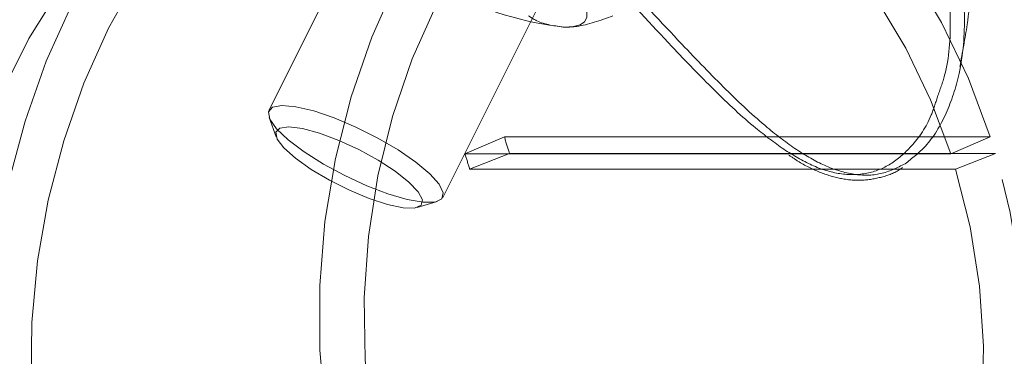
# Model space of a CAD drawing. Units: millimetres. Extents: x 0 to 42, y 0 to 29.8.
# Drawn here: x 9.7 to 9.8, y 16.8 to 16.8 of the extents above; entities that cross this region are included whole.
import ezdxf

# ---------------------------------------------------------------- set-up
doc = ezdxf.new("R2010")
doc.units = ezdxf.units.MM
doc.linetypes.add('HIDDEN', pattern=[0.1905, 0.127, -0.0635])

msp = doc.modelspace()

# ---------------------------------------------------------------- linework, layer by layer
at = {"color": 7, "linetype": 'HIDDEN', "lineweight": 0}
for p, q in [((9.757515720485657, 16.86681262881371), (9.728559295084722, 16.80889977801184)), ((9.75002554766872, 16.79816665171984), (9.778981973069655, 16.85607950252171)), ((9.72857682609775, 16.80802498710154), (9.729463616583324, 16.80563361205051)), ((9.757627850617064, 16.80564757203481), (9.752761152081867, 16.80354511462581)), ((9.757627850617064, 16.80564757203481), (9.817627850617065, 16.80564757203481)), ((9.817627850617065, 16.80564757203481), (9.812761152081864, 16.80354511462581)), ((9.752761152081867, 16.80354511462581), (9.812761152081864, 16.80354511462581)), ((9.758260210139003, 16.80361250711431), (9.753346084639658, 16.80166267957435)), ((9.818260210139002, 16.80361250711431), (9.758260210139003, 16.80361250711431)), ((9.818260210139002, 16.80361250711431), (9.813346084639656, 16.80166267957434)), ((9.813346084639656, 16.80166267957434), (9.753346084639658, 16.80166267957435)), ((9.74687002200049, 16.79693040934193), (9.749315196332661, 16.79765580198409))]:
    msp.add_line(p, q, dxfattribs=at)
at = {"color": 8, "linetype": 'Continuous', "lineweight": 15, "flags": 128}
for points in [[(9.735536419054174, 16.77137841987686), (9.734860332645308, 16.77932159026667), (9.734840818073243, 16.78727819733273), (9.73547803245784, 16.79518417915336), (9.736766845323547, 16.80297588141158), (9.738696879906982, 16.81059056990225), (9.74125259670452, 16.81796693563101), (9.744413418587243, 16.82504558843825), (9.748153896475888, 16.83176953517374), (9.752443914241857, 16.838084638572), (9.757248931184591, 16.84394005313366), (9.76253026013297, 16.84928863450362), (9.768245378931672, 16.85408731904959), (9.774348272804566, 16.85829747058519), (9.780789804838633, 16.86188519144579), (9.787518111605493, 16.86482159541255), (9.794479020735238, 16.86708304028733), (9.801616487080505, 16.8686513182457), (9.801678744496721, 16.86866180474217)], [(9.69395212482417, 16.77628491529778), (9.694158788520596, 16.78425831190127), (9.694983594379734, 16.79217821890624), (9.696419901549787, 16.79998086987832), (9.698456145729953, 16.80760344245977), (9.701075932279387, 16.81498456417815), (9.704258168217205, 16.82206480658143), (9.707977232050755, 16.82878716372089), (9.712203180064828, 16.83509751112952), (9.716901987410829, 16.84094504160041), (9.722035822054863, 16.8462826742565), (9.727563349379025, 16.85106743361812), (9.73344006498343, 16.8552607956163), (9.739618653009485, 16.85882899776586), (9.746049367099356, 16.86174331100118), (9.752680430924391, 16.86398027098567), (9.75945845505767, 16.86552186703285), (9.766328866834288, 16.86635568711779), (9.77090294472937, 16.86651479973135)]]:
    msp.add_lwpolyline(points, dxfattribs=at)
at = {"color": 7, "linetype": 'HIDDEN', "lineweight": 0, "flags": 128}
for points in [[(9.74927242842515, 16.82207223825369), (9.746246681353336, 16.81527272157065), (9.74381952376137, 16.80818072063305), (9.74201166330204, 16.80085674189232), (9.740838524003353, 16.79336327095272), (9.740310114676161, 16.78576423946617), (9.740430943522536, 16.77812447968999), (9.741199979673365, 16.77050917136086), (9.742610661983361, 16.76298328560439), (9.74465095500845, 16.75561103062429), (9.747303451687927, 16.74845530390067), (9.750545521855367, 16.74157715557089), (9.754349505311225, 16.73503526757133), (9.7586829478099, 16.72888545298381), (9.763508877947924, 16.72318017985802), (9.768786122590933, 16.71796812357265), (9.774469658148337, 16.7132937515542), (9.780510994698721, 16.70919694389661), (9.786858589688748, 16.7057126531183), (9.793458287676065, 16.70287060595968), (9.800253782364432, 16.70069504976502), (9.807187096989193, 16.69920454561271), (9.814199078954582, 16.69841180995862), (9.821229904502832, 16.69832360614384), (9.828219589109361, 16.69894068669224), (9.8351084992496, 16.70025778689014), (9.841837861171193, 16.70226366970305), (9.848350262330936, 16.70494122164607), (9.854590141218333, 16.70826759879009), (9.860504261386845, 16.71221442165818), (9.86604216564845, 16.71674801734923), (9.8711566065566, 16.7218297068233), (9.875803949504764, 16.72741613489756), (9.87994454500152, 16.7334596401374), (9.883543066946018, 16.73990866148698), (9.886568814017833, 16.74670817817002), (9.888995971609798, 16.75380017910762), (9.890803832069128, 16.76112415784836), (9.891976971367818, 16.76861762878796), (9.89250538069501, 16.7762166602745), (9.892384551848632, 16.78385642005069), (9.891615515697804, 16.79147172837981), (9.89020483338781, 16.79899761413628), (9.88816454036272, 16.80636986911638), (9.885512043683242, 16.81352559584001), (9.882269973515802, 16.82040374416979), (9.878465990059944, 16.82694563216934), (9.874132547561269, 16.83309544675686), (9.869306617423245, 16.83880071988266), (9.864029372780237, 16.84401277616803), (9.858345837222831, 16.84868714818647), (9.85230450067245, 16.85278395584407), (9.84595690568242, 16.85626824662237), (9.839357207695103, 16.85911029378099), (9.832561713006736, 16.86128584997565), (9.825628398381978, 16.86277635412797), (9.818616416416587, 16.86356908978206), (9.811585590868338, 16.86365729359683), (9.80459590626181, 16.86304021304843), (9.797706996121569, 16.86172311285053), (9.790977634199976, 16.85971723003762), (9.784465233040235, 16.85703967809461), (9.778225354152834, 16.85371330095058), (9.772311233984324, 16.84976647808249), (9.766773329722717, 16.84523288239145), (9.76165888881457, 16.84015119291738), (9.757011545866405, 16.83456476484312), (9.75287095036965, 16.82852125960328), (9.74927242842515, 16.82207223825369)], [(9.708758168217202, 16.81906480658143), (9.7057112612979, 16.81226371917255), (9.703220804691838, 16.8051670194583), (9.701308046096669, 16.79783525397842), (9.699989304494302, 16.79033097477087), (9.699275830923119, 16.78271820569994), (9.699173712488065, 16.77506189622713), (9.699683820427618, 16.76742736728533), (9.7008018026807, 16.75987975398361), (9.702518121016917, 16.75248344989746), (9.70481813241338, 16.74530155768547), (9.707682213983817, 16.73839535071973), (9.711085930394114, 16.73182375032301), (9.715000242335977, 16.72564282307281), (9.719391754280064, 16.71990530246111), (9.724222999394872, 16.71466013899076), (9.72945275920053, 16.7099520825471), (9.735036415230338, 16.7058213006077), (9.740926329699791, 16.70230303554759), (9.747072251935363, 16.69942730396377), (9.753421747095528, 16.69721864058413), (9.75992064352635, 16.6956958889459), (9.766513494934928, 16.69487204062913), (9.773144053437617, 16.6947541244172), (9.779755749447142, 16.69534314632963), (9.786292174304368, 16.69663408103916), (9.792697561537091, 16.69861591474602), (9.798917262639916, 16.7012717391438), (9.804898213316042, 16.70457889567514), (9.810589386203123, 16.7085091688466), (9.815942226220734, 16.71302902695325), (9.820911064825207, 16.71809990815939), (9.825453509637534, 16.7236785494945), (9.82953080612019, 16.72971735595769), (9.833108168217203, 16.73616480658144), (9.836155075136503, 16.74296589399032), (9.838645531742566, 16.75006259370457), (9.840558290337736, 16.75739435918445), (9.841877031940102, 16.76489863839199), (9.842590505511284, 16.77251140746293), (9.842692623946341, 16.78016771693574), (9.842182516006787, 16.78780224587754), (9.841064533753704, 16.79534985917925), (9.839348215417488, 16.80274616326541), (9.837048204021023, 16.8099280554774), (9.834184122450587, 16.81683426244314), (9.830780406040288, 16.82340586283986), (9.826866094098428, 16.82958679009005), (9.822474582154339, 16.83532431070176), (9.817643337039533, 16.84056947417211), (9.812413577233874, 16.84527753061576), (9.806829921204066, 16.84940831255516), (9.800940006734612, 16.85292657761527), (9.794794084499042, 16.8558023091991), (9.788444589338877, 16.85801097257874), (9.781945692908053, 16.85953372421697), (9.775352841499476, 16.86035757253374), (9.768722282996785, 16.86047548874567), (9.762110586987262, 16.85988646683324), (9.755574162130037, 16.8585955321237), (9.749168774897313, 16.85661369841684), (9.742949073794488, 16.85395787401907), (9.736968123118361, 16.85065071748772), (9.731276950231281, 16.84672044431626), (9.725924110213668, 16.84220058620961), (9.720955271609196, 16.83712970500348), (9.716412826796873, 16.83155106366836), (9.712335530314215, 16.82551225720518), (9.708758168217202, 16.81906480658143)], [(9.817627850617065, 16.80564757203481), (9.814927246739053, 16.81287695546492), (9.8116243030999, 16.81976480110849), (9.807751010945045, 16.82624439551696), (9.803344885731459, 16.83225297943141), (9.79844860376505, 16.83773235564847), (9.79310958885174, 16.84262945269959), (9.787379552965803, 16.8468968388842), (9.781313995384373, 16.85049318167783), (9.77497166513938, 16.85338364806558), (9.768413991993386, 16.85554024192346), (9.76170449145075, 16.85694207517982), (9.754908149566967, 16.85757557013044), (9.748090793514717, 16.85743459094781), (9.74131845400313, 16.85652050311077)], [(9.812761152081864, 16.80354511462581), (9.810263093494704, 16.81023229429866), (9.807207870628488, 16.81660355151896), (9.803625075385247, 16.82259717634679), (9.79954940956268, 16.82815511646767), (9.795020348743751, 16.83322353946844), (9.79008175994894, 16.83775335424072), (9.784781476754448, 16.84170068646149), (9.779170835991627, 16.8450273035456), (9.773304180515009, 16.84770098495427), (9.767238332854962, 16.84969583427281), (9.761032044853025, 16.85099253003494), (9.754745428610526, 16.85157851286427), (9.748439374262196, 16.85144810712033), (9.742174960213976, 16.85060257587107)], [(9.740470667646482, 16.85024629090313), (9.734219301796204, 16.84845771198338), (9.728154971814071, 16.84595365187335), (9.722338924680411, 16.84275940044363), (9.716829899831481, 16.83890721818383), (9.711683535917807, 16.83443601038635), (9.706951808879078, 16.82939093422054), (9.70268250701074, 16.8238229426658), (9.69891874832391, 16.81778826990964), (9.69569854507302, 16.81134786340786), (9.693054419849314, 16.80456676834295), (9.691013077117432, 16.79751347069725), (9.689595133512437, 16.79025920557561), (9.688814909621161, 16.7828772377632), (9.68868028535078, 16.77544212178437), (9.689192620345315, 16.76802894893585), (9.690346740253865, 16.7607125888987), (9.692130988989192, 16.75356693358855)], [(9.766160707238985, 16.82369069016245), (9.76697493795916, 16.82271183730138), (9.767526381181616, 16.82182672913178), (9.767805601559926, 16.82105051009984), (9.767807821556005, 16.8203964615284), (9.767533003185104, 16.81987577436986), (9.766985848665742, 16.81949735772587), (9.766175719963446, 16.8192676864101), (9.765116478604961, 16.81919069016246)], [(9.72849819274266, 16.80872936728855), (9.729010439351848, 16.80931219026663), (9.730168740706146, 16.80953189896669), (9.731900316471526, 16.80937468828308), (9.73409636537436, 16.80885043634123), (9.736618901585576, 16.8079920838187), (9.73930942487779, 16.8068535641613), (9.741998879777498, 16.80550641474628), (9.744518277942227, 16.80403528192583), (9.746709316319588, 16.80253260238554), (9.748434323910256, 16.80109279500738), (9.74958491214318, 16.79980632818417), (9.750088785328112, 16.7987540353577), (9.749914283259727, 16.79800203595631), (9.749072370544761, 16.79759758086806), (9.747615947655428, 16.79756608349363), (9.745636526998217, 16.79790952292889), (9.743258482852816, 16.79860631961104), (9.74063123647872, 16.7996126912419), (9.737919867427948, 16.80086540379073), (9.735294740989676, 16.80228574472093), (9.732920803512563, 16.80378446878822), (9.730947218219027, 16.80526740564751), (9.729497992731398, 16.80664137692208), (9.728664187216944, 16.80782005094364), (9.72849819274266, 16.80872936728855)], [(9.729397616987283, 16.8062248218208), (9.729891228043192, 16.80674244111002), (9.731020165707783, 16.80689821298341), (9.732700701839017, 16.80668058455371), (9.73480819875998, 16.80610569632599), (9.737186353065203, 16.80521618513014), (9.739658787929203, 16.80407802194233), (9.742042134168749, 16.80277561911944), (9.74415962989634, 16.80140556992075), (9.745854230140758, 16.80006948462778), (9.747000254154155, 16.79886645457451), (9.747512706578169, 16.7978857029965), (9.747353581160823, 16.79719996775165), (9.746534679506372, 16.79686010668604), (9.745116735804302, 16.79689132574015), (9.743204912452333, 16.79729130953956), (9.740941000642472, 16.79803039311565), (9.738492904356951, 16.79905376202068), (9.736042187697965, 16.80028551766457), (9.733770609108836, 16.80163430636611), (9.731846641181734, 16.8030000946376), (9.730412975816247, 16.80428158821103), (9.72957594141395, 16.80538374457047), (9.729397616987283, 16.8062248218208)], [(9.766001098077064, 16.69909428299043), (9.772388556541227, 16.70089995165546), (9.77859898079261, 16.70339677249942), (9.784576418848285, 16.70656225075035), (9.790267017783146, 16.71036786745725), (9.795619508910614, 16.71477933642766), (9.800585669680974, 16.71975691312457), (9.805120758135963, 16.72525575273946), (9.809183916005427, 16.73122631421558), (9.812738536814422, 16.73761480658144), (9.815752595684325, 16.74436367357337), (9.818198937856684, 16.7514121121809), (9.820055523340356, 16.75869662044333), (9.821305625477859, 16.76615156956215), (9.821937981641932, 16.77370979517482), (9.821946894704672, 16.78130320246313), (9.82133228436504, 16.78886337964427), (9.820099687872313, 16.79632221431763), (9.818260210139002, 16.80361250711431)], [(9.765006405982366, 16.70498332225976), (9.771257771832643, 16.70677190117952), (9.777322101814777, 16.70927596128954), (9.783138148948437, 16.71247021271926), (9.788647173797365, 16.71632239497906), (9.793793537711041, 16.72079360277654), (9.798525264749768, 16.72583867894235), (9.802794566618104, 16.73140667049709), (9.806558325304934, 16.73744134325325), (9.809778528555825, 16.74388174975503), (9.81242265377953, 16.75066284481994), (9.814463996511412, 16.75771614246564), (9.815881940116407, 16.76497040758728), (9.816662164007681, 16.77235237539969), (9.816796788278065, 16.77978749137852), (9.81628445328353, 16.78720066422704), (9.815130333374979, 16.79451702426419), (9.813346084639656, 16.80166267957434)]]:
    msp.add_lwpolyline(points, dxfattribs=at)
at = {"color": 7, "linetype": 'HIDDEN', "lineweight": 0}
for centre, radius, start, end in [((9.769364862905102, 16.85867552702187), 0.03971273235343406, 241.7568857811352, 263.8588667509663), ((9.673481752096386, 16.77838491816444), 0.08845234984050512, 16.57146539920841, 17.95190401529224), ((9.674926010960725, 16.77832715979907), 0.08181842359146092, 16.57146539905855, 17.9519040153269)]:
    msp.add_arc(centre, radius, start, end, dxfattribs=at)
for points, knots in [([(9.807101950021762, 16.80232757215699), (9.80612098096803, 16.80183852102091), (9.804183077318312, 16.80087240085849), (9.80079201410847, 16.80085694506594), (9.797295580435524, 16.80191962205195), (9.793702201967191, 16.803966116631), (9.789656722640732, 16.80705812627361), (9.784966320851046, 16.81143476161845), (9.778950245760344, 16.81768903726415), (9.771810679343233, 16.82540464586531), (9.763630114400716, 16.83392913709934), (9.755050455854539, 16.84213667521259), (9.746630714029287, 16.84930256098131), (9.738270201264704, 16.85545984201325), (9.730547249410595, 16.86024481635966), (9.72332810190158, 16.86385940720542), (9.716837248812556, 16.86632953377357), (9.710996420926342, 16.8677850061519), (9.706108057285121, 16.86827099476226), (9.702695841562036, 16.86801773281528), (9.701855284716238, 16.86751835918852), (9.701558165504617, 16.86734184108742)], [0, 0, 0, 0, 0.0381952817523313, 0.07545475122623971, 0.113946053920407, 0.1490903676443815, 0.1849647441514931, 0.2342077826594741, 0.2846019317091368, 0.3525090809938045, 0.4226474333034211, 0.4865141447472379, 0.5525335158503927, 0.6115742018990648, 0.6725581216242088, 0.7280907176777416, 0.78511214501001, 0.8430394728267254, 0.9023808550447133, 0.9654936801321922, 1, 1, 1, 1]), ([(9.701527640576632, 16.86527040253929), (9.702001364532979, 16.86560218649144), (9.702964580219161, 16.86627679773465), (9.706697642959572, 16.86665372260044), (9.711527873607581, 16.86619713927178), (9.717137978053188, 16.86482868674564), (9.723496629119682, 16.86243386749157), (9.730435611276906, 16.85898057021679), (9.738006136586481, 16.85430803035241), (9.746051807700983, 16.84839258003376), (9.754334636625433, 16.84134876887991), (9.762614368178511, 16.83342407317569), (9.770686078114165, 16.82501448234725), (9.777629505925006, 16.81749602344995), (9.783590639306231, 16.81131725899378), (9.788171724165128, 16.80698598163272), (9.790978297122145, 16.80495088165493), (9.792134286086785, 16.80411265184501)], [0, 0, 0, 0, 0.07181070285956212, 0.1460116054998302, 0.2117810678536739, 0.2791280287694254, 0.3419980225651889, 0.4065258215992804, 0.473255562930631, 0.5422221980051879, 0.614484167394532, 0.68930351184085, 0.7664637176564442, 0.8461800712211871, 0.9023897614157025, 0.9597956795110586, 1, 1, 1, 1]), ([(9.811102463503882, 16.81060909626851), (9.811423351767909, 16.8114739360706), (9.81248498874938, 16.81433519969375), (9.812915937758188, 16.82023243638911), (9.812090286510475, 16.82756111897778), (9.809682989218144, 16.83485459140704), (9.805946425549497, 16.84162801155035), (9.800749018878003, 16.84796946135378), (9.794082565020743, 16.85369868072337), (9.785829976601748, 16.85864858448824), (9.776219389493827, 16.86249824424111), (9.765635789204493, 16.86507706050789), (9.755716366207736, 16.86630195042295), (9.749422261619129, 16.86645114851605), (9.746870887577293, 16.86651162735565)], [0, 0, 0, 0, 0.03945173266262613, 0.1305233723793976, 0.2241005087800644, 0.3076765028593306, 0.3932639800050918, 0.47604709978272, 0.5611962948789087, 0.6513679299090992, 0.7447555783220846, 0.8380651732380835, 0.934358206532236, 1, 1, 1, 1]), ([(9.813872992021757, 16.81435142838655), (9.814194116187908, 16.81607565306159), (9.815014105265394, 16.8204784528185), (9.815679306884414, 16.82762156345782), (9.815951628954972, 16.83568201679184), (9.81564126748272, 16.84363133194372), (9.814820465126669, 16.8514233891039), (9.813439840596457, 16.85898211900092), (9.812315447857637, 16.86402393257878), (9.811531732804605, 16.86647997656216), (9.8115079317292, 16.86655456551872)], [0, 0, 0, 0, 0.09936885787139516, 0.2537379203618532, 0.4063041985326767, 0.5569590471971613, 0.7055441976758228, 0.851832792805555, 0.9955002282304056, 1, 1, 1, 1]), ([(9.80237401522531, 16.84821207464964), (9.804041536659772, 16.84634074050055), (9.80756882389549, 16.84238233077854), (9.811227984241228, 16.83561875028526), (9.813744229613821, 16.82824704776475), (9.81470447396673, 16.82064649119632), (9.814094299418013, 16.81388401449099), (9.812301649285866, 16.80839775798994), (9.80999088215055, 16.80455249242688), (9.807972644362465, 16.80299814017353), (9.807101950021762, 16.80232757215699)], [0, 0, 0, 0, 0.1195833773752939, 0.2529532226106978, 0.3896099224966093, 0.5345458029453114, 0.6833619945153623, 0.7964034216065241, 0.9121657568594658, 0.9999999999999999, 0.9999999999999999, 0.9999999999999999, 0.9999999999999999]), ([(9.76061647860494, 16.82058299500788), (9.760947614696805, 16.82037281514399), (9.762233323733705, 16.81955674538591), (9.76388798073789, 16.81934666446191), (9.765116478604961, 16.81919069016246)], [0, 0, 0, 0, 0.2575513451033419, 1, 1, 1, 1]), ([(9.765116478604961, 16.81919069016246), (9.765599287772487, 16.81921135719129), (9.767396565396876, 16.81928829108353), (9.769482904870712, 16.82003608423011), (9.771008783450322, 16.82058299500788)], [0, 0, 0, 0, 0.2686336050549306, 1, 1, 1, 1]), ([(9.792134286086785, 16.80411265184501), (9.793295062787452, 16.80340344085128), (9.795664680477426, 16.80195565255942), (9.799127022235238, 16.80092265546179), (9.802416371214955, 16.80096418486475), (9.805406085525867, 16.80215729101834), (9.808135036093146, 16.8045610956002), (9.810144242401776, 16.80743615316415), (9.81086967869823, 16.80983827944735), (9.811102463503882, 16.81060909626851)], [0, 0, 0, 0, 0.1392156738163525, 0.2841958519736008, 0.4337893001226653, 0.5782878877266795, 0.7268623334968768, 0.912353022693166, 1, 1, 1, 1]), ([(9.792774011351726, 16.8033902905165), (9.793192161079789, 16.80310396683997), (9.794518547646588, 16.80219573743596), (9.79668275893414, 16.80117436546229), (9.79932893370189, 16.80038259875695), (9.801912380274128, 16.80019233309398), (9.80437819958555, 16.80066654773614), (9.806013571316855, 16.8012516157809), (9.80672745930675, 16.80181359333243), (9.806769986811874, 16.80184707127791)], [0, 0, 0, 0, 0.08374124693691012, 0.2656303653204491, 0.4394463611616034, 0.6222032855461058, 0.805095673620182, 0.9883892223206205, 1, 1, 1, 1])]:
    msp.add_open_spline(points, degree=3, knots=knots, dxfattribs=at)

doc.saveas('drawing.dxf')
